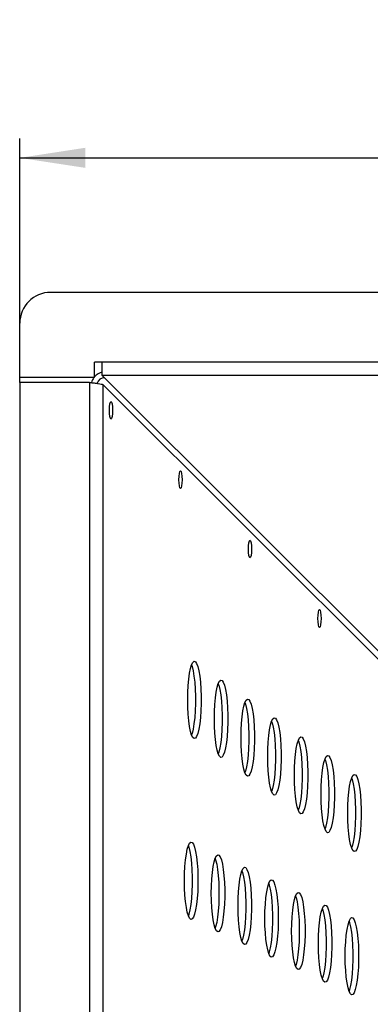
# Model space of a CAD drawing. Units: inches. Extents: x -6.3 to 81.7, y 0 to 57.3.
# Drawn here: x 13.5 to 17.1, y 22.7 to 32.7 of the extents above; entities that cross this region are included whole.
import ezdxf

# ---------------------------------------------------------------- set-up
doc = ezdxf.new("R2010")
doc.units = ezdxf.units.IN
doc.header["$LTSCALE"] = 5
doc.header["$MEASUREMENT"] = 0
doc.linetypes.add('SLD-Solid', pattern=[0])
doc.layers.add('РАЗМЕРЫ', color=179, linetype='SLD-Solid')
doc.styles.add('SLDTEXTSTYLE0', font='CALIBRII.TTF')
doc.styles.add('SLDTEXTSTYLE4', font='CALIBRI.TTF')
doc.dimstyles.new('SLDDIMSTYLE1', dxfattribs={"dimtxt": 0.729167, "dimasz": 0.667928, "dimexe": 0, "dimexo": 0.0625, "dimgap": 0.182292, "dimtad": 2, "dimdec": 6, "dimrnd": 1e-09, "dimzin": 12, "dimdsep": 46, "dimtxsty": 'SLDTEXTSTYLE0', "dimsah": 1, "dimcen": 0.09, "dimadec": 0, "dimazin": 3, "dimtfac": 1, "dimtdec": 1, "dimtofl": 0, "dimtmove": 0, "dimatfit": 3, "dimfxl": 1, "dimfrac": 2, "dimtolj": 1, "dimtzin": 12, "dimarcsym": 0})

# ---------------------------------------------------------------- blocks, each defined once
blk = doc.blocks.new('SW_SYMBOL_MOD_BOX')
at = {"layer": 'РАЗМЕРЫ', "color": 0}
for p, q in [((39.4, 39.4), (39.4, 157.5)), ((39.4, 157.5), (157.5, 157.5)), ((157.5, 157.5), (157.5, 39.4)), ((39.4, 39.4), (157.5, 39.4))]:
    blk.add_line(p, q, dxfattribs=at)
blk = doc.blocks.new('_D_1')
at = {"layer": 'РАЗМЕРЫ', "color": 7}
for p, q in [((23.708, 32.073), (24.246, 32.073)), ((13.5, 29.016), (13.5, 31.501)), ((32.791, 29.619), (32.791, 31.501)), ((13.5, 31.304), (32.791, 31.304))]:
    blk.add_line(p, q, dxfattribs=at)
for points in [[(13.5, 31.304), (14.168, 31.202), (14.168, 31.407)], [(32.791, 31.304), (32.123, 31.407), (32.123, 31.202)]]:
    blk.add_solid(points, dxfattribs=at)
at = {"layer": 'РАЗМЕРЫ', "color": 7, "xscale": 0.004938888888888888, "yscale": 0.004938888888888888, "zscale": 0.004938888888888888}
blk.add_blockref('SW_SYMBOL_MOD_BOX', (21.561, 31.578), dxfattribs=at)
at = {"layer": 'РАЗМЕРЫ', "color": 7, "attachment_point": 1, "style": 'SLDTEXTSTYLE4'}
for s, insert, char_height in [('1', (23.801, 32.712), 0.521), ('19', (22.629, 32.429), 0.7292), ('"', (24.34, 32.429), 0.729), ('4', (23.801, 31.999), 0.521)]:
    blk.add_mtext(s, dxfattribs=dict(at, insert=insert, char_height=char_height))

msp = doc.modelspace()

# ---------------------------------------------------------------- linework, layer by layer
at = {"color": 7, "linetype": 'SLD-Solid', "lineweight": 25}
for p, q in [((31.8735226, 29.933934), (13.8148182, 29.933934)), ((13.4998575, 29.065306), (13.4998575, 29.6189733)), ((14.3399698, 29.2227866), (14.2612294, 29.2227866)), ((14.2612294, 29.065306), (14.2612294, 29.2227866)), ((31.8735226, 29.2227866), (14.3399698, 29.2227866)), ((14.3399698, 29.0870846), (14.3399698, 29.2227866)), ((14.2612294, 29.065306), (13.4998575, 29.065306)), ((14.2110055, 29.0162601), (13.4998575, 29.0162601)), ((13.4998575, 29.0162601), (13.4998575, 10.9575557)), ((14.2110055, 29.0162601), (14.2110055, 11.4827078)), ((31.8516366, 29.0870846), (14.3399698, 29.0870846)), ((14.3399698, 29.0870846), (14.3625579, 29.0644964)), ((14.3467075, 28.9943741), (14.3467075, 11.4827078)), ((17.3504827, 25.9905986), (14.3467075, 28.9943741)), ((17.3262845, 26.1007698), (14.3625579, 29.0644964))]:
    msp.add_line(p, q, dxfattribs=at)
at = {"color": 7, "linetype": 'SLD-Solid', "lineweight": 25, "flags": 128}
for points in [[(14.4127449, 28.7324833), (14.4139423, 28.7671355), (14.4173508, 28.7965125), (14.4224518, 28.8161416), (14.4284692, 28.8230342), (14.4344865, 28.8161416), (14.4395875, 28.7965125), (14.442996, 28.7671355), (14.4441934, 28.7324833), (14.442996, 28.6978305), (14.4395875, 28.668454), (14.4344865, 28.648825), (14.4284692, 28.6419317), (14.4224518, 28.648825), (14.4173508, 28.668454), (14.4139423, 28.6978305), (14.4127449, 28.7324833)], [(15.119998, 28.0252302), (15.1211951, 28.0598824), (15.1246036, 28.0892594), (15.1297049, 28.1088885), (15.1357223, 28.1157811), (15.1417396, 28.1088885), (15.1468406, 28.0892594), (15.1502494, 28.0598824), (15.1514462, 28.0252302), (15.1502494, 27.9905779), (15.1468406, 27.9612009), (15.1417396, 27.9415719), (15.1357223, 27.9346792), (15.1297049, 27.9415719), (15.1246036, 27.9612009), (15.1211951, 27.9905779), (15.119998, 28.0252302)], [(15.8272511, 27.3179771), (15.8284479, 27.3526293), (15.8318567, 27.3820063), (15.8369577, 27.4016353), (15.8429751, 27.4085286), (15.8489925, 27.4016353), (15.8540938, 27.3820063), (15.8575023, 27.3526293), (15.8586993, 27.3179771), (15.8575023, 27.2833248), (15.8540938, 27.2539478), (15.8489925, 27.2343188), (15.8429751, 27.2274261), (15.8369577, 27.2343188), (15.8318567, 27.2539478), (15.8284479, 27.2833248), (15.8272511, 27.3179771)], [(16.5345042, 26.6107239), (16.535701, 26.6453768), (16.5391095, 26.6747532), (16.5442108, 26.6943822), (16.5502282, 26.7012755), (16.5562456, 26.6943822), (16.5613469, 26.6747532), (16.5647554, 26.6453768), (16.5659521, 26.6107239), (16.5647554, 26.5760717), (16.5613469, 26.5466947), (16.5562456, 26.5270657), (16.5502282, 26.520173), (16.5442108, 26.5270657), (16.5391095, 26.5466947), (16.535701, 26.5760717), (16.5345042, 26.6107239)], [(15.2093859, 25.7810842), (15.2106214, 25.8555924), (15.2142831, 25.9274077), (15.2202388, 25.993935), (15.2282731, 26.0527687), (15.2380956, 26.1017836), (15.2493512, 26.1392072), (15.2616336, 26.1636874), (15.2744984, 26.1743393), (15.2874809, 26.1707777), (15.3001114, 26.1531316), (15.3119341, 26.1220392), (15.3225212, 26.0786234), (15.3314904, 26.0244536), (15.3385171, 25.9614886), (15.3433477, 25.8920028), (15.3458072, 25.8185078), (15.3458072, 25.7436606), (15.3433477, 25.6701662), (15.3385171, 25.6006798), (15.3314904, 25.5377148), (15.3225212, 25.483545), (15.3119341, 25.4401292), (15.3001114, 25.4090368), (15.2874809, 25.3913907), (15.2744984, 25.3878297), (15.2616336, 25.398481), (15.2493512, 25.4229612), (15.2380956, 25.4603848), (15.2282731, 25.5093997), (15.2202388, 25.5682334), (15.2142831, 25.6347607), (15.2106214, 25.706576), (15.2093859, 25.7810842)], [(15.2486725, 26.1373956), (15.2537761, 26.1220392), (15.2643633, 26.0786234), (15.2733324, 26.0244536), (15.2803592, 25.9614886), (15.2851897, 25.8920028), (15.2876493, 25.8185078), (15.2876493, 25.7436606), (15.2851897, 25.6701662), (15.2803592, 25.6006798), (15.2733324, 25.5377148), (15.2643633, 25.483545), (15.2537761, 25.4401292), (15.2486725, 25.4247728)], [(15.4808094, 25.5891637), (15.4820449, 25.6636724), (15.4857065, 25.7354878), (15.491662, 25.8020145), (15.4996963, 25.8608488), (15.5095188, 25.9098631), (15.5207747, 25.9472867), (15.533057, 25.9717669), (15.5459219, 25.9824188), (15.5589041, 25.9788572), (15.5715349, 25.9612117), (15.5833576, 25.9301187), (15.5939447, 25.8867029), (15.6029136, 25.8325337), (15.6099403, 25.7695681), (15.6147708, 25.7000823), (15.6172307, 25.6265879), (15.6172307, 25.5517401), (15.6147708, 25.4782457), (15.6099403, 25.4087599), (15.6029136, 25.3457943), (15.5939447, 25.2916245), (15.5833576, 25.2482093), (15.5715349, 25.2171163), (15.5589041, 25.1994708), (15.5459219, 25.1959086), (15.533057, 25.2065611), (15.5207747, 25.2310413), (15.5095188, 25.2684643), (15.4996963, 25.3174797), (15.491662, 25.3763135), (15.4857065, 25.4428402), (15.4820449, 25.5146555), (15.4808094, 25.5891637)], [(15.5200957, 25.9454751), (15.5251996, 25.9301187), (15.5357868, 25.8867029), (15.5447556, 25.8325337), (15.5517823, 25.7695681), (15.5566129, 25.7000823), (15.5590728, 25.6265879), (15.5590728, 25.5517401), (15.5566129, 25.4782457), (15.5517823, 25.4087599), (15.5447556, 25.3457943), (15.5357868, 25.2916245), (15.5251996, 25.2482093), (15.5200957, 25.2328529)], [(15.7522326, 25.3972432), (15.7534681, 25.4717519), (15.7571297, 25.5435673), (15.7630855, 25.6100945), (15.7711198, 25.6689283), (15.7809423, 25.7179432), (15.7921982, 25.7553668), (15.8044802, 25.7798469), (15.8173451, 25.7904983), (15.8303276, 25.7869373), (15.8429584, 25.7692912), (15.8547807, 25.7381988), (15.8653679, 25.694783), (15.874337, 25.6406132), (15.8813638, 25.5776482), (15.8861943, 25.5081618), (15.8886539, 25.4346674), (15.8886539, 25.3598202), (15.8861943, 25.2863258), (15.8813638, 25.2168394), (15.874337, 25.1538744), (15.8653679, 25.0997046), (15.8547807, 25.0562894), (15.8429584, 25.0251964), (15.8303276, 25.0075508), (15.8173451, 25.0039886), (15.8044802, 25.0146412), (15.7921982, 25.0391214), (15.7809423, 25.0765444), (15.7711198, 25.1255587), (15.7630855, 25.1843936), (15.7571297, 25.2509197), (15.7534681, 25.322735), (15.7522326, 25.3972432)], [(15.7915191, 25.7535552), (15.7966228, 25.7381988), (15.80721, 25.694783), (15.8161791, 25.6406132), (15.8232058, 25.5776482), (15.8280364, 25.5081618), (15.8304959, 25.4346674), (15.8304959, 25.3598202), (15.8280364, 25.2863258), (15.8232058, 25.2168394), (15.8161791, 25.1538744), (15.80721, 25.0997046), (15.7966228, 25.0562894), (15.7915191, 25.040933)], [(16.0236561, 25.2053233), (16.0248916, 25.2798314), (16.0285532, 25.3516468), (16.0345087, 25.418174), (16.042543, 25.4770084), (16.0523657, 25.5260227), (16.0636214, 25.5634463), (16.0759037, 25.5879264), (16.0887686, 25.5985784), (16.1017508, 25.5950168), (16.1143815, 25.5773712), (16.1262042, 25.5462783), (16.1367914, 25.5028625), (16.1457602, 25.4486933), (16.1527869, 25.3857282), (16.1576175, 25.3162419), (16.1600774, 25.2427475), (16.1600774, 25.1679002), (16.1576175, 25.0944047), (16.1527869, 25.0249195), (16.1457602, 24.9619533), (16.1367914, 24.9077846), (16.1262042, 24.8643683), (16.1143815, 24.8332765), (16.1017508, 24.8156298), (16.0887686, 24.8120687), (16.0759037, 24.8227201), (16.0636214, 24.8472003), (16.0523657, 24.8846245), (16.042543, 24.9336387), (16.0345087, 24.9924725), (16.0285532, 25.0589997), (16.0248916, 25.1308151), (16.0236561, 25.2053233)], [(16.0629426, 25.5616347), (16.0680463, 25.5462783), (16.0786334, 25.5028625), (16.0876023, 25.4486933), (16.094629, 25.3857282), (16.0994596, 25.3162419), (16.1019194, 25.2427475), (16.1019194, 25.1679002), (16.0994596, 25.0944047), (16.094629, 25.0249195), (16.0876023, 24.9619533), (16.0786334, 24.9077846), (16.0680463, 24.8643683), (16.0629426, 24.8490119)], [(16.2950792, 25.0134034), (16.2963148, 25.0879115), (16.2999764, 25.1597269), (16.3059322, 25.2262541), (16.3139665, 25.2850879), (16.3237889, 25.3341022), (16.3350449, 25.3715264), (16.3473272, 25.3960065), (16.3601917, 25.4066579), (16.3731742, 25.4030969), (16.385805, 25.3854513), (16.3976274, 25.3543584), (16.4082146, 25.310942), (16.4171837, 25.2567734), (16.4242104, 25.1938071), (16.429041, 25.124322), (16.4315006, 25.0508264), (16.4315006, 24.9759792), (16.429041, 24.9024848), (16.4242104, 24.8329996), (16.4171837, 24.7700334), (16.4082146, 24.7158635), (16.3976274, 24.6724484), (16.385805, 24.6413554), (16.3731742, 24.6237098), (16.3601917, 24.6201488), (16.3473272, 24.6308002), (16.3350449, 24.6552804), (16.3237889, 24.6927046), (16.3139665, 24.7417188), (16.3059322, 24.8005526), (16.2999764, 24.8670798), (16.2963148, 24.9388952), (16.2950792, 25.0134034)], [(16.3343658, 25.3697148), (16.3394695, 25.3543584), (16.3500566, 25.310942), (16.3590258, 25.2567734), (16.3660525, 25.1938071), (16.370883, 25.124322), (16.3733426, 25.0508264), (16.3733426, 24.9759792), (16.370883, 24.9024848), (16.3660525, 24.8329996), (16.3590258, 24.7700334), (16.3500566, 24.7158635), (16.3394695, 24.6724484), (16.3343658, 24.657092)], [(16.5665027, 24.8214834), (16.5677382, 24.8959916), (16.5713999, 24.967807), (16.5773556, 25.0343342), (16.5853897, 25.093168), (16.5952124, 25.1421822), (16.6064681, 25.1796065), (16.6187504, 25.2040866), (16.6316152, 25.214738), (16.6445977, 25.211177), (16.6572282, 25.1935302), (16.6690509, 25.1624384), (16.679638, 25.1190221), (16.6886069, 25.0648523), (16.6956339, 25.0018872), (16.7004642, 24.9324009), (16.702924, 24.8589065), (16.702924, 24.7840592), (16.7004642, 24.7105648), (16.6956339, 24.6410785), (16.6886069, 24.5781135), (16.679638, 24.5239436), (16.6690509, 24.4805285), (16.6572282, 24.4494355), (16.6445977, 24.4317899), (16.6316152, 24.4282277), (16.6187504, 24.4388803), (16.6064681, 24.4633604), (16.5952124, 24.5007835), (16.5853897, 24.5497989), (16.5773556, 24.6086327), (16.5713999, 24.6751587), (16.5677382, 24.7469753), (16.5665027, 24.8214834)], [(16.6057893, 25.1777948), (16.6108929, 25.1624384), (16.6214801, 25.1190221), (16.6304489, 25.0648523), (16.637476, 25.0018872), (16.6423062, 24.9324009), (16.6447661, 24.8589065), (16.6447661, 24.7840592), (16.6423062, 24.7105648), (16.637476, 24.6410785), (16.6304489, 24.5781135), (16.6214801, 24.5239436), (16.6108929, 24.4805285), (16.6057893, 24.465172)], [(16.8379262, 24.6295624), (16.8391614, 24.7040717), (16.8428233, 24.7758871), (16.8487788, 24.8424131), (16.8568131, 24.9012481), (16.8666356, 24.9502623), (16.8778915, 24.9876854), (16.8901738, 25.0121655), (16.9030384, 25.0228181), (16.9160209, 25.0192559), (16.9286517, 25.0016103), (16.9404744, 24.9705174), (16.9510612, 24.9271022), (16.9600304, 24.8729323), (16.9670571, 24.8099673), (16.9718876, 24.740481), (16.9743474, 24.6669866), (16.9743474, 24.5921393), (16.9718876, 24.5186449), (16.9670571, 24.4491586), (16.9600304, 24.3861935), (16.9510612, 24.3320237), (16.9404744, 24.2886085), (16.9286517, 24.2575156), (16.9160209, 24.2398688), (16.9030384, 24.2363078), (16.8901738, 24.2469604), (16.8778915, 24.2714405), (16.8666356, 24.3088636), (16.8568131, 24.3578778), (16.8487788, 24.4167116), (16.8428233, 24.4832388), (16.8391614, 24.5550542), (16.8379262, 24.6295624)], [(16.8772125, 24.9858738), (16.8823164, 24.9705174), (16.8929033, 24.9271022), (16.9018724, 24.8729323), (16.9088991, 24.8099673), (16.9137297, 24.740481), (16.9161896, 24.6669866), (16.9161896, 24.5921393), (16.9137297, 24.5186449), (16.9088991, 24.4491586), (16.9018724, 24.3861935), (16.8929033, 24.3320237), (16.8823164, 24.2886085), (16.8772125, 24.273251)], [(15.1767008, 23.9386835), (15.177936, 24.0131917), (15.1815979, 24.085007), (15.1875534, 24.1515343), (15.1955877, 24.2103681), (15.2054101, 24.2593823), (15.2166661, 24.2968065), (15.2289484, 24.3212867), (15.2418133, 24.3319381), (15.2547955, 24.328377), (15.2674262, 24.3107315), (15.2792489, 24.2796385), (15.2898358, 24.2362233), (15.2988049, 24.1820535), (15.3058316, 24.1190873), (15.3106622, 24.0496021), (15.3131221, 23.9761077), (15.3131221, 23.9012605), (15.3106622, 23.8277649), (15.3058316, 23.7582797), (15.2988049, 23.6953135), (15.2898358, 23.6411449), (15.2792489, 23.5977285), (15.2674262, 23.5666355), (15.2547955, 23.54899), (15.2418133, 23.545429), (15.2289484, 23.5560804), (15.2166661, 23.5805605), (15.2054101, 23.6179847), (15.1955877, 23.666999), (15.1875534, 23.7258327), (15.1815979, 23.79236), (15.177936, 23.8641754), (15.1767008, 23.9386835)], [(15.215987, 24.2949949), (15.221091, 24.2796385), (15.2316778, 24.2362233), (15.240647, 24.1820535), (15.2476737, 24.1190873), (15.2525043, 24.0496021), (15.2549641, 23.9761077), (15.2549641, 23.9012605), (15.2525043, 23.8277649), (15.2476737, 23.7582797), (15.240647, 23.6953135), (15.2316778, 23.6411449), (15.221091, 23.5977285), (15.215987, 23.5823721)], [(15.4492559, 23.8105593), (15.4504911, 23.8850687), (15.454153, 23.956884), (15.4601085, 24.0234101), (15.4681428, 24.0822439), (15.4779653, 24.1312593), (15.4892212, 24.1686823), (15.5015035, 24.1931625), (15.5143684, 24.2038151), (15.5273506, 24.2002529), (15.5399814, 24.1826073), (15.551804, 24.1515143), (15.5623909, 24.1080992), (15.5713601, 24.0539293), (15.5783868, 23.9909643), (15.5832173, 23.9214779), (15.5856772, 23.8479835), (15.5856772, 23.7731363), (15.5832173, 23.6996419), (15.5783868, 23.6301556), (15.5713601, 23.5671905), (15.5623909, 23.5130207), (15.551804, 23.4696043), (15.5399814, 23.4385125), (15.5273506, 23.4208658), (15.5143684, 23.4173048), (15.5015035, 23.4279574), (15.4892212, 23.4524375), (15.4779653, 23.4898605), (15.4681428, 23.5388748), (15.4601085, 23.5977086), (15.454153, 23.6642358), (15.4504911, 23.7360512), (15.4492559, 23.8105593)], [(15.4885422, 24.1668707), (15.4936461, 24.1515143), (15.504233, 24.1080992), (15.5132021, 24.0539293), (15.5202288, 23.9909643), (15.5250594, 23.9214779), (15.5275193, 23.8479835), (15.5275193, 23.7731363), (15.5250594, 23.6996419), (15.5202288, 23.6301556), (15.5132021, 23.5671905), (15.504233, 23.5130207), (15.4936461, 23.4696043), (15.4885422, 23.4542479)], [(15.721811, 23.6824363), (15.7230463, 23.7569445), (15.7267082, 23.8287599), (15.7326637, 23.8952871), (15.740698, 23.9541209), (15.7505204, 24.0031351), (15.7617764, 24.0405582), (15.7740587, 24.0650383), (15.7869233, 24.0756909), (15.7999057, 24.0721299), (15.8125365, 24.0544831), (15.8243592, 24.0233913), (15.8349461, 23.979975), (15.8439152, 23.9258052), (15.8509419, 23.8628401), (15.8557725, 23.7933538), (15.8582323, 23.7198594), (15.8582323, 23.6450121), (15.8557725, 23.5715177), (15.8509419, 23.5020314), (15.8439152, 23.4390663), (15.8349461, 23.3848965), (15.8243592, 23.3414813), (15.8125365, 23.3103884), (15.7999057, 23.2927428), (15.7869233, 23.2891806), (15.7740587, 23.2998332), (15.7617764, 23.3243133), (15.7505204, 23.3617364), (15.740698, 23.4107518), (15.7326637, 23.4695856), (15.7267082, 23.5361116), (15.7230463, 23.607927), (15.721811, 23.6824363)], [(15.7610973, 24.0387477), (15.7662013, 24.0233913), (15.7767881, 23.979975), (15.7857573, 23.9258052), (15.792784, 23.8628401), (15.7976145, 23.7933538), (15.8000744, 23.7198594), (15.8000744, 23.6450121), (15.7976145, 23.5715177), (15.792784, 23.5020314), (15.7857573, 23.4390663), (15.7767881, 23.3848965), (15.7662013, 23.3414813), (15.7610973, 23.3261249)], [(15.9943662, 23.5543122), (15.9956014, 23.6288203), (15.9992633, 23.7006357), (16.0052188, 23.7671629), (16.0132531, 23.8259967), (16.0230756, 23.875011), (16.0343315, 23.9124352), (16.0466138, 23.9369153), (16.0594784, 23.9475667), (16.0724609, 23.9440057), (16.0850917, 23.926359), (16.0969143, 23.8952672), (16.1075012, 23.8518508), (16.1164704, 23.7976822), (16.1234971, 23.7347159), (16.1283276, 23.6652308), (16.1307875, 23.5917352), (16.1307875, 23.516888), (16.1283276, 23.4433936), (16.1234971, 23.3739084), (16.1164704, 23.3109422), (16.1075012, 23.2567723), (16.0969143, 23.2133572), (16.0850917, 23.1822642), (16.0724609, 23.1646186), (16.0594784, 23.1610576), (16.0466138, 23.171709), (16.0343315, 23.1961892), (16.0230756, 23.2336134), (16.0132531, 23.2826276), (16.0052188, 23.3414614), (15.9992633, 23.4079886), (15.9956014, 23.479804), (15.9943662, 23.5543122)], [(16.0336525, 23.9106236), (16.0387564, 23.8952672), (16.0493433, 23.8518508), (16.0583124, 23.7976822), (16.0653391, 23.7347159), (16.0701697, 23.6652308), (16.0726296, 23.5917352), (16.0726296, 23.516888), (16.0701697, 23.4433936), (16.0653391, 23.3739084), (16.0583124, 23.3109422), (16.0493433, 23.2567723), (16.0387564, 23.2133572), (16.0336525, 23.1980008)], [(16.2669213, 23.426188), (16.2681565, 23.5006961), (16.2718185, 23.5725115), (16.277774, 23.6390388), (16.2858083, 23.6978725), (16.2956307, 23.7468868), (16.3068867, 23.784311), (16.319169, 23.8087911), (16.3320335, 23.8194425), (16.345016, 23.8158815), (16.3576468, 23.798236), (16.3694695, 23.767143), (16.3800563, 23.7237278), (16.3890255, 23.669558), (16.3960522, 23.6065918), (16.4008828, 23.5371066), (16.4033426, 23.4636122), (16.4033426, 23.388765), (16.4008828, 23.3152694), (16.3960522, 23.2457842), (16.3890255, 23.182818), (16.3800563, 23.1286493), (16.3694695, 23.085233), (16.3576468, 23.05414), (16.345016, 23.0364945), (16.3320335, 23.0329334), (16.319169, 23.0435848), (16.3068867, 23.068065), (16.2956307, 23.1054892), (16.2858083, 23.1545034), (16.277774, 23.2133372), (16.2718185, 23.2798645), (16.2681565, 23.3516798), (16.2669213, 23.426188)], [(16.3062076, 23.7824994), (16.3113115, 23.767143), (16.3218984, 23.7237278), (16.3308676, 23.669558), (16.3378943, 23.6065918), (16.3427248, 23.5371066), (16.3451847, 23.4636122), (16.3451847, 23.388765), (16.3427248, 23.3152694), (16.3378943, 23.2457842), (16.3308676, 23.182818), (16.3218984, 23.1286493), (16.3113115, 23.085233), (16.3062076, 23.0698766)], [(16.5394765, 23.2980638), (16.5407117, 23.372572), (16.5443736, 23.4443885), (16.5503291, 23.5109146), (16.5583634, 23.5697484), (16.5681859, 23.6187638), (16.5794418, 23.6561868), (16.5917241, 23.680667), (16.6045887, 23.6913195), (16.6175712, 23.6877573), (16.630202, 23.6701118), (16.6420246, 23.6390188), (16.6526115, 23.5956036), (16.6615806, 23.5414338), (16.6686074, 23.4784688), (16.6734379, 23.4089824), (16.6758978, 23.335488), (16.6758978, 23.2606408), (16.6734379, 23.1871464), (16.6686074, 23.11766), (16.6615806, 23.054695), (16.6526115, 23.0005252), (16.6420246, 22.9571088), (16.630202, 22.926017), (16.6175712, 22.9083703), (16.6045887, 22.9048093), (16.5917241, 22.9154607), (16.5794418, 22.9399408), (16.5681859, 22.977365), (16.5583634, 23.0263793), (16.5503291, 23.0852131), (16.5443736, 23.1517403), (16.5407117, 23.2235557), (16.5394765, 23.2980638)], [(16.5787627, 23.6543752), (16.5838667, 23.6390188), (16.5944536, 23.5956036), (16.6034227, 23.5414338), (16.6104494, 23.4784688), (16.61528, 23.4089824), (16.6177398, 23.335488), (16.6177398, 23.2606408), (16.61528, 23.1871464), (16.6104494, 23.11766), (16.6034227, 23.054695), (16.5944536, 23.0005252), (16.5838667, 22.9571088), (16.5787627, 22.9417524)], [(16.8120316, 23.1699408), (16.8132668, 23.244449), (16.8169288, 23.3162644), (16.8228842, 23.3827904), (16.8309186, 23.4416254), (16.840741, 23.4906396), (16.8519969, 23.5280627), (16.8642793, 23.5525428), (16.8771438, 23.5631954), (16.8901263, 23.5596343), (16.9027571, 23.5419876), (16.9145798, 23.5108946), (16.9251666, 23.4674795), (16.9341358, 23.4133096), (16.9411625, 23.3503446), (16.9459931, 23.2808583), (16.9484526, 23.2073639), (16.9484526, 23.1325166), (16.9459931, 23.0590222), (16.9411625, 22.9895359), (16.9341358, 22.9265708), (16.9251666, 22.872401), (16.9145798, 22.8289858), (16.9027571, 22.7978928), (16.8901263, 22.7802473), (16.8771438, 22.7766851), (16.8642793, 22.7873377), (16.8519969, 22.8118178), (16.840741, 22.8492408), (16.8309186, 22.8982551), (16.8228842, 22.9570901), (16.8169288, 23.0236161), (16.8132668, 23.0954315), (16.8120316, 23.1699408)], [(16.8513179, 23.526251), (16.8564218, 23.5108946), (16.8670087, 23.4674795), (16.8759778, 23.4133096), (16.8830046, 23.3503446), (16.8878351, 23.2808583), (16.890295, 23.2073639), (16.890295, 23.1325166), (16.8878351, 23.0590222), (16.8830046, 22.9895359), (16.8759778, 22.9265708), (16.8670087, 22.872401), (16.8564218, 22.8289858), (16.8513179, 22.8136294)]]:
    msp.add_lwpolyline(points, dxfattribs=at)
at = {"color": 7, "linetype": 'SLD-Solid', "lineweight": 25}
for centre, radius, start, end in [((13.8148184, 29.6189734), 0.3149606, 90, 180), ((14.367708, 28.981946), 0.1408933, 101.35420547, 139.0899538), ((14.3671914, 28.9819176), 0.1405114, 143.59684988, 166.74904297), ((14.3654344, 28.9840159), 0.0805318, 92.04693507, 163.51354261)]:
    msp.add_arc(centre, radius, start, end, dxfattribs=at)
msp.add_open_spline([(14.2110055, 29.0162601), (14.2270538, 29.0144361), (14.2591502, 29.0107881), (14.3011973, 29.0053173), (14.3335338, 28.999845), (14.3423163, 28.9961978), (14.3467075, 28.9943741)], degree=3, knots=[0, 0, 0, 0, 0.2500009787, 0.4999972893, 0.7499943875, 1, 1, 1, 1], dxfattribs=at)

# ---------------------------------------------------------------- dimensions: what is measured, and where the dimension line sits
at = {"layer": 'РАЗМЕРЫ', "color": 7}
dim = msp.add_linear_dim(base=(32.7911964, 31.3043672), p1=(13.4998578, 29.01626), p2=(32.7911964, 29.6189734), text='{\\fGDT;o}<>', dimstyle='SLDDIMSTYLE1', dxfattribs=at)
dim.commit()
dim.dimension.update_dxf_attribs({"geometry": '_D_1', "text_midpoint": (23.1455271, 31.3043672), "dimtype": 160})

doc.saveas('drawing.dxf')
